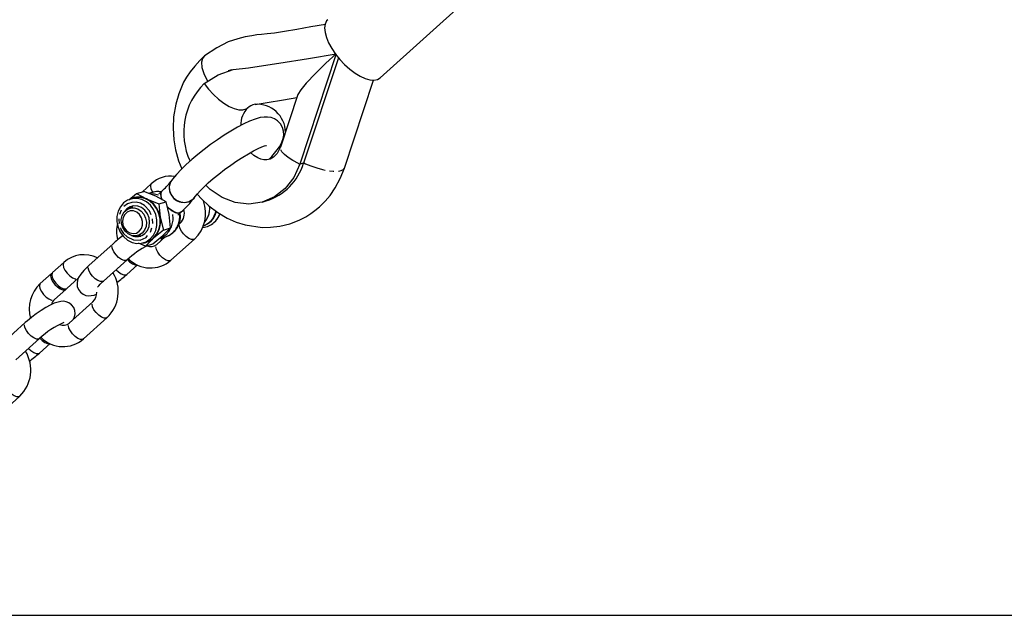
# Model space of a CAD drawing. Units: millimetres. Extents: x 715 to 22638, y 360 to 36604.
# Drawn here: x 19035 to 19312, y 32504 to 32672 of the extents above; entities that cross this region are included whole.
import ezdxf

# ---------------------------------------------------------------- set-up
doc = ezdxf.new("R2010")
doc.units = ezdxf.units.MM
doc.linetypes.add('PHANTOM', pattern=[12.7, 6.35, -1.27, 1.27, -1.27, 1.27, -1.27])

msp = doc.modelspace()

# ---------------------------------------------------------------- linework, layer by layer
at = {"color": 7, "linetype": 'Continuous'}
for p, q in [((19136.5809, 32655.3806), (19165.7937, 32681.6582)), ((19124.2056, 32661.8724), (19114.0617, 32631.0987)), ((19124.865, 32661.036), (19115.095, 32631.3964)), ((19094.9415, 32657.6766), (19093.9083, 32657.3789)), ((19126.5909, 32630.0151), (19134.7398, 32654.7366)), ((19113.4401, 32650.6622), (19108.5785, 32635.9136)), ((19101.4756, 32647.9357), (19101.4745, 32647.9415)), ((19072.324, 32625.609), (19069.832, 32623.3673)), ((19066.0407, 32621.1118), (19068.1514, 32622.8831)), ((19067.3978, 32621.5743), (19066.5113, 32621.3189)), ((19068.1512, 32622.8832), (19071.0158, 32621.3557)), ((19068.1514, 32622.8831), (19070.1891, 32623.4702)), ((19073.5988, 32622.1), (19070.1889, 32623.4703)), ((19071.0158, 32621.3557), (19074.4257, 32619.9854)), ((19072.771, 32623.2266), (19071.6204, 32622.895)), ((19076.4634, 32620.5725), (19073.5988, 32622.1)), ((19075.2717, 32623.5658), (19074.4047, 32622.7859)), ((19067.1816, 32619.0144), (19066.309, 32618.763)), ((19074.4255, 32619.9855), (19076.4632, 32620.5726)), ((19074.4255, 32619.9858), (19074.7983, 32616.217)), ((19077.3813, 32616.9612), (19076.4631, 32620.5729)), ((19074.7983, 32616.217), (19075.7165, 32612.6053)), ((19077.7541, 32613.1924), (19077.3813, 32616.9612)), ((19079.7549, 32616.8382), (19080.6219, 32617.618)), ((19075.5352, 32611.03), (19077.7541, 32613.1926)), ((19075.7164, 32612.6055), (19077.7541, 32613.1926)), ((19080.471, 32614.5408), (19080.022, 32614.137)), ((19080.1279, 32614.4191), (19080.4336, 32614.5072)), ((19068.5239, 32611.0757), (19069.3965, 32611.3272)), ((19072.9522, 32610.2857), (19070.7333, 32608.1231)), ((19072.771, 32608.7102), (19075.5352, 32611.03)), ((19075.7164, 32612.6055), (19072.9522, 32610.2857)), ((19076.1783, 32610.6794), (19073.8317, 32608.5686)), ((19074.4916, 32610.1935), (19076.3702, 32610.7347)), ((19077.8443, 32604.1078), (19084.4836, 32610.08)), ((19061.4945, 32608.6785), (19054.8553, 32602.7063)), ((19070.7335, 32608.123), (19068.7407, 32608.9238)), ((19070.0551, 32609.0193), (19070.9416, 32609.2747)), ((19070.7333, 32608.1231), (19072.771, 32608.7102)), ((19047.7587, 32603.5119), (19044.6051, 32600.6751)), ((19058.8679, 32598.2455), (19065.5072, 32604.2177)), ((19065.4402, 32600.1391), (19068.4325, 32602.8308)), ((19044.2731, 32600.3765), (19041.1194, 32597.5397)), ((19048.6177, 32596.2143), (19051.7713, 32599.0511)), ((19045.1321, 32593.0789), (19048.2857, 32595.9157)), ((19055.9057, 32592.4437), (19049.2664, 32586.4716)), ((19053.279, 32582.0107), (19059.9183, 32587.9829)), ((19036.9293, 32586.5814), (19030.29, 32580.6093)), ((19034.3026, 32576.1484), (19040.9419, 32582.1206)), ((19040.8749, 32578.0421), (19043.8672, 32580.7338)), ((19028.7137, 32559.9137), (19035.353, 32565.8859)), ((18682.2939, 32504.3196), (19452.8042, 32504.3196))]:
    msp.add_line(p, q, dxfattribs=at)
at = {"color": 7, "linetype": 'PHANTOM'}
msp.add_line((19115.095, 32631.3964), (19114.0617, 32631.0987), dxfattribs=at)
at = {"color": 7, "linetype": 'Continuous', "flags": 128}
for points in [[(19121.868, 32671.737), (19121.5401, 32671.3696), (19121.1395, 32670.5115), (19120.9988, 32669.4299), (19121.1224, 32668.1596), (19121.5065, 32666.7414), (19122.1386, 32665.2209), (19122.9984, 32663.647), (19124.0583, 32662.0703)], [(19121.2583, 32670.3815), (19117.1269, 32669.7107), (19113.1692, 32669.0139), (19109.7147, 32668.4127), (19106.9473, 32667.9898), (19104.8779, 32667.7485), (19103.2811, 32667.59), (19101.998, 32667.4408), (19100.535, 32667.2272), (19098.734, 32666.8942), (19096.6276, 32666.3891), (19093.9392, 32665.4975), (19090.7238, 32663.8545), (19087.3143, 32661.5612)], [(19087.1187, 32661.4107), (19085.9184, 32660.237), (19084.5182, 32658.6997), (19083.2127, 32657.077), (19082.1829, 32655.5543), (19081.3932, 32654.1376), (19080.0461, 32650.9097), (19079.1945, 32648.0193), (19078.5757, 32644.4384), (19078.4312, 32641.2626), (19078.6533, 32637.9616), (19079.1382, 32635.1438), (19079.9913, 32632.0808), (19080.898, 32629.8131)], [(19087.3262, 32661.5447), (19087.2093, 32661.4861), (19086.7042, 32660.8647), (19086.4284, 32659.8176), (19086.5438, 32658.2784), (19087.1904, 32656.2973), (19088.2294, 32654.3937)], [(19087.219, 32653.7556), (19091.1077, 32656.2117), (19095.2799, 32657.6955), (19099.6732, 32658.19), (19103.8711, 32658.8282), (19108.1565, 32659.5524), (19116.4699, 32660.863), (19124.2932, 32662.138)], [(19124.2932, 32662.138), (19121.3924, 32659.4935), (19118.4405, 32656.6422), (19115.799, 32653.8597), (19114.3112, 32652.0649), (19113.4713, 32650.7355), (19113.4215, 32650.3632)], [(19124.0583, 32662.0703), (19125.2843, 32660.5414), (19126.637, 32659.1095), (19128.0728, 32657.8206), (19129.5456, 32656.7161), (19131.0081, 32655.8316), (19132.4132, 32655.1954), (19133.7159, 32654.828), (19134.8742, 32654.7413), (19135.8509, 32654.9379), (19136.5809, 32655.3806)], [(19087.219, 32653.7556), (19088.4253, 32652.1918), (19089.7763, 32650.7218), (19091.2233, 32649.3986), (19092.714, 32648.2701), (19094.1946, 32647.3768), (19095.6117, 32646.7512), (19096.9141, 32646.4157), (19098.0548, 32646.3824), (19098.9927, 32646.6527), (19099.4461, 32646.959)], [(19101.4745, 32647.9415), (19104.9105, 32648.5013), (19109.4269, 32649.2285), (19113.1661, 32649.8312)], [(19105.4302, 32632.4965), (19106.2192, 32633.3251), (19107.3524, 32634.6643), (19108.3289, 32636.0433), (19109.0055, 32637.3177), (19109.346, 32638.2999), (19109.5142, 32639.3176), (19109.4754, 32640.3816), (19109.1888, 32641.45), (19108.6407, 32642.4423), (19107.8153, 32643.3101), (19106.895, 32643.8908), (19105.9492, 32644.2307), (19105.0006, 32644.3797), (19104.0239, 32644.3729), (19102.9211, 32644.209), (19101.4855, 32643.8102), (19099.8994, 32643.1989), (19098.2976, 32642.4546), (19096.4973, 32641.5055), (19094.6551, 32640.4361), (19092.7765, 32639.2586), (19090.8805, 32637.9891), (19088.9927, 32636.647), (19087.1419, 32635.2536), (19085.3577, 32633.8313), (19083.6691, 32632.4023), (19082.1017, 32630.9861), (19080.6768, 32629.5975), (19079.4094, 32628.242), (19078.3051, 32626.9027), (19077.8461, 32626.2695), (19077.8461, 32626.2695)], [(19084.4358, 32621.7334), (19084.6892, 32622.0814), (19085.2563, 32622.7754), (19086.0543, 32623.6511), (19087.0845, 32624.6852), (19088.3224, 32625.8369), (19089.7346, 32627.0661), (19091.2832, 32628.3343), (19092.9276, 32629.6055), (19094.6256, 32630.8456), (19096.3337, 32632.0225), (19098.0065, 32633.1055), (19099.599, 32634.0671), (19101.0647, 32634.8828), (19102.3549, 32635.5314), (19103.4165, 32635.9978), (19104.1127, 32636.253), (19104.5301, 32636.3718), (19104.6688, 32636.3991), (19104.6663, 32636.399)], [(19108.6051, 32636.0099), (19107.6766, 32634.1492), (19106.6505, 32633.0915), (19105.6929, 32632.5586), (19104.803, 32632.3482), (19103.9291, 32632.3527), (19103.123, 32632.5138), (19102.2176, 32632.871), (19101.1268, 32633.544), (19100.1992, 32634.4011)], [(19108.5783, 32635.9129), (19108.5921, 32635.9677), (19108.6136, 32636.0342)], [(19085.2149, 32622.7247), (19086.5203, 32621.2491), (19088.5015, 32619.3811), (19090.9845, 32617.5033), (19093.6001, 32615.9712), (19096.1796, 32614.8376), (19098.6691, 32614.0576), (19103.4609, 32613.3527), (19105.8091, 32613.375), (19108.4085, 32613.684), (19111.2597, 32614.3843), (19113.8773, 32615.3983), (19115.6914, 32616.3415), (19117.1384, 32617.2557), (19118.2805, 32618.0882), (19119.5851, 32619.1721), (19121.2028, 32620.7496), (19122.568, 32622.3562), (19124.0033, 32624.4521), (19125.4204, 32627.109), (19126.5864, 32630.002)], [(19114.0617, 32631.0987), (19112.3714, 32627.409), (19109.9497, 32624.3019), (19106.9276, 32621.9471), (19103.4552, 32620.4542), (19099.7129, 32619.9137), (19095.9021, 32620.3426), (19092.2079, 32621.7261), (19088.8314, 32623.9876), (19087.6572, 32625.218)], [(19077.8563, 32626.2842), (19077.6051, 32625.8496), (19077.3292, 32624.8468), (19077.392, 32623.7689), (19077.7879, 32622.7116), (19078.4818, 32621.769), (19079.4119, 32621.0247), (19080.4957, 32620.5449), (19081.6368, 32620.3723), (19082.7338, 32620.5221), (19083.6893, 32620.9811), (19084.4184, 32621.7085), (19084.4366, 32621.7346)], [(19064.5589, 32620.2288), (19063.6502, 32619.1671), (19063.0108, 32617.873), (19062.6778, 32616.4218), (19062.6706, 32614.8978), (19062.9895, 32613.3895), (19063.6161, 32611.9847), (19064.514, 32610.7649), (19065.6309, 32609.8011), (19066.9019, 32609.1492), (19068.2532, 32608.8473), (19069.6063, 32608.9127), (19070.8824, 32609.3417), (19072.0075, 32610.1094), (19072.9162, 32611.1711), (19073.5556, 32612.4652), (19073.8886, 32613.9164), (19073.8958, 32615.4405), (19073.5769, 32616.9487), (19072.9503, 32618.3535), (19072.0525, 32619.5733), (19070.9356, 32620.5371), (19069.6645, 32621.189), (19068.3132, 32621.4909), (19066.9602, 32621.4255), (19065.684, 32620.9965), (19064.5589, 32620.2288)], [(19072.894, 32610.3648), (19073.8026, 32611.4265), (19074.4421, 32612.7206), (19074.7751, 32614.1718), (19074.7823, 32615.6959), (19074.4633, 32617.2041), (19073.8367, 32618.609), (19072.9389, 32619.8287), (19071.822, 32620.7925), (19070.551, 32621.4444), (19069.1997, 32621.7464), (19067.8466, 32621.6809), (19067.3978, 32621.5743)], [(19075.4046, 32621.1261), (19075.0834, 32621.9261), (19074.9557, 32622.7269), (19075.0937, 32623.3379), (19075.2681, 32623.5625)], [(19069.7442, 32611.757), (19068.858, 32611.1934), (19067.8437, 32610.9608), (19066.7915, 32611.08), (19065.7948, 32611.5403), (19064.9422, 32612.3009), (19064.3094, 32613.2941), (19063.9527, 32614.4317), (19063.9038, 32615.6127), (19064.167, 32616.732), (19064.719, 32617.6903), (19065.5106, 32618.4024), (19066.4716, 32618.805), (19067.5165, 32618.8624), (19068.5526, 32618.5694), (19069.4877, 32617.952), (19070.2387, 32617.0652), (19070.739, 32615.9878), (19070.9441, 32614.8154), (19070.8357, 32613.6522), (19070.4236, 32612.6017), (19069.7442, 32611.757)], [(19070.5415, 32611.6274), (19071.2567, 32612.5036), (19071.7077, 32613.5891), (19071.858, 32614.7958), (19071.6954, 32616.0261), (19071.233, 32617.1802), (19070.5084, 32618.1647), (19069.5801, 32618.8998), (19068.5235, 32619.3259), (19067.4242, 32619.4085), (19066.3711, 32619.141), (19065.4496, 32618.545), (19064.8299, 32617.8214)], [(19076.7812, 32619.2015), (19077.2642, 32618.7322), (19078.153, 32618.0442), (19079.0234, 32617.5826), (19079.7981, 32617.3884), (19080.4084, 32617.4789), (19080.6219, 32617.618)], [(19080.6226, 32617.6187), (19080.1276, 32617.398), (19079.4273, 32617.4504), (19078.5954, 32617.782), (19077.7059, 32618.3633), (19076.8378, 32619.1426), (19076.8169, 32619.1642)], [(19103.5364, 32620.4774), (19104.053, 32620.6262), (19104.5696, 32620.7751)], [(19068.9376, 32612.2596), (19069.5327, 32613.0251), (19069.8593, 32613.9845), (19069.8822, 32615.034), (19069.5989, 32616.0599), (19069.0401, 32616.9509), (19068.2662, 32617.6105), (19067.3613, 32617.9672), (19066.4233, 32617.9824), (19065.5539, 32617.6545), (19064.8473, 32617.0189), (19064.3801, 32616.1445), (19064.2028, 32615.1261), (19064.3349, 32614.0741), (19064.7618, 32613.1024), (19065.4373, 32612.3164), (19066.2883, 32611.8012), (19067.2225, 32611.6127), (19068.1387, 32611.7712), (19068.9376, 32612.2596)], [(19070.9416, 32609.2747), (19071.7689, 32609.5971), (19072.894, 32610.3648)], [(19075.0761, 32609.688), (19075.3309, 32610.3364), (19075.3488, 32610.4404)], [(19054.8553, 32602.7063), (19054.2982, 32602.1912), (19053.3253, 32601.2035), (19052.4933, 32600.1978), (19051.9037, 32599.2442), (19051.6038, 32598.4812), (19051.4631, 32597.6636), (19051.5288, 32596.7694), (19051.8522, 32595.8825), (19052.4298, 32595.111), (19053.1849, 32594.5533), (19053.9556, 32594.2531), (19054.7081, 32594.1421), (19055.4458, 32594.1738), (19056.2419, 32594.3357), (19056.9533, 32594.5833)], [(19065.5939, 32604.2922), (19066.2402, 32603.6689), (19067.0192, 32603.1285), (19067.7461, 32602.8388), (19068.3333, 32602.8346), (19068.3819, 32602.8503)], [(19044.4667, 32600.4951), (19044.157, 32600.236), (19044.0364, 32599.702), (19044.1864, 32598.9804), (19044.5887, 32598.1582), (19045.195, 32597.3345), (19045.9321, 32596.6087), (19046.7111, 32596.0683), (19047.438, 32595.7785), (19048.0252, 32595.7744), (19048.4018, 32596.0562), (19048.4241, 32596.0957)], [(19044.6051, 32600.6751), (19044.489, 32600.5346), (19044.3684, 32600.0006), (19044.5183, 32599.279), (19044.9207, 32598.4568), (19045.527, 32597.6331), (19046.2641, 32596.9073), (19047.0431, 32596.3669), (19047.77, 32596.0772), (19048.3571, 32596.073), (19048.6177, 32596.2143)], [(19057.2653, 32596.5524), (19057.2636, 32596.5488), (19057.3305, 32596.6479), (19057.5597, 32596.936), (19057.9976, 32597.4135), (19058.6602, 32598.0563), (19058.8679, 32598.2455)], [(19050.5108, 32587.5909), (19050.7656, 32588.2394), (19050.9064, 32589.057), (19050.8406, 32589.9511), (19050.5172, 32590.8381), (19049.9396, 32591.6096), (19049.1845, 32592.1673), (19048.4138, 32592.4674), (19047.6613, 32592.5784), (19046.9236, 32592.5467), (19046.1275, 32592.3849), (19045.0656, 32592.0153), (19043.875, 32591.4594), (19042.6714, 32590.7933), (19041.3431, 32589.965), (19040.0224, 32589.0571), (19038.7372, 32588.0937), (19037.5238, 32587.1025), (19036.9293, 32586.5814)], [(19041.0286, 32582.1951), (19041.6749, 32581.5718), (19042.4539, 32581.0315), (19043.1808, 32580.7417), (19043.768, 32580.7375), (19043.8166, 32580.7533)]]:
    msp.add_lwpolyline(points, dxfattribs=at)
at = {"color": 7, "linetype": 'PHANTOM', "flags": 128}
for points in [[(19113.6504, 32631.2936), (19112.0868, 32632.1188), (19110.7581, 32632.9655), (19109.7124, 32633.8032), (19108.9875, 32634.6017), (19108.6095, 32635.332), (19108.5783, 32635.9129)], [(19115.126, 32631.4906), (19115.6012, 32631.2646), (19117.151, 32630.6164), (19118.787, 32630.0572), (19120.4325, 32629.6131), (19122.0108, 32629.305), (19123.4479, 32629.1471), (19124.6768, 32629.147), (19125.6398, 32629.3045)], [(19125.6398, 32629.3045), (19126.2921, 32629.6124), (19126.5909, 32630.0151)], [(19072.3241, 32625.6091), (19072.2079, 32625.4684), (19072.0873, 32624.9345), (19072.2373, 32624.2129), (19072.6396, 32623.3906), (19072.7673, 32623.1917)], [(19071.9529, 32622.8693), (19073.2353, 32622.7894), (19074.3278, 32622.4627)], [(19075.0276, 32623.3462), (19073.7818, 32623.4072), (19072.771, 32623.2266)], [(19070.4512, 32619.5031), (19069.2999, 32620.151), (19068.0597, 32620.4538), (19066.8152, 32620.3907), (19065.6511, 32619.9662), (19064.6467, 32619.2092), (19063.8706, 32618.1711), (19063.3756, 32616.9228), (19063.1955, 32615.5494), (19063.3424, 32614.1444), (19063.8065, 32612.8036), (19064.556, 32611.6183), (19065.5399, 32610.6694)], [(19065.5399, 32610.6694), (19067.3054, 32609.8251), (19069.1759, 32609.7817), (19070.8668, 32610.5459), (19072.1205, 32612.0013), (19072.7462, 32613.9264), (19072.6487, 32616.028), (19071.8428, 32617.9863), (19070.4512, 32619.5031)], [(19084.4838, 32610.0802), (19084.223, 32609.9386), (19083.6359, 32609.9428), (19082.909, 32610.2326), (19082.13, 32610.7729), (19081.3929, 32611.4988), (19080.7866, 32612.3225), (19080.3842, 32613.1447), (19080.2343, 32613.8663), (19080.3549, 32614.4003), (19080.458, 32614.5288)], [(19086.9996, 32613.8076), (19087.5881, 32614.0621), (19088.6852, 32614.8188)], [(19076.4745, 32611.3006), (19075.3773, 32610.5439), (19074.4091, 32610.1705)], [(19076.3702, 32610.7347), (19077.2559, 32611.0851), (19078.3531, 32611.8419)], [(19065.5081, 32604.2185), (19065.2466, 32604.0763), (19064.6595, 32604.0805), (19063.9326, 32604.3703), (19063.1536, 32604.9106), (19062.4165, 32605.6364), (19061.8102, 32606.4601), (19061.4078, 32607.2824), (19061.2579, 32608.004), (19061.3785, 32608.5379), (19061.4944, 32608.6783)], [(19077.8443, 32604.1078), (19077.5838, 32603.9665), (19076.9966, 32603.9707), (19076.2697, 32604.2604), (19075.4907, 32604.8008), (19074.7536, 32605.5266), (19074.1473, 32606.3503), (19073.7449, 32607.1725), (19073.595, 32607.8941), (19073.7156, 32608.4281), (19073.8317, 32608.5686)], [(19047.7588, 32603.512), (19047.6427, 32603.3714), (19047.522, 32602.8374), (19047.672, 32602.1158), (19048.0743, 32601.2936), (19048.6806, 32600.4699), (19049.4177, 32599.7441), (19050.1967, 32599.2037), (19050.9236, 32598.9139), (19051.5108, 32598.9097), (19051.7558, 32599.0376)], [(19058.8679, 32598.2455), (19058.6074, 32598.1041), (19058.0202, 32598.1083), (19057.2933, 32598.3981), (19056.5143, 32598.9385), (19055.7772, 32599.6643), (19055.1709, 32600.488), (19054.7685, 32601.3102), (19054.6186, 32602.0318), (19054.7392, 32602.5658), (19054.8553, 32602.7063)], [(19062.4385, 32601.4573), (19063.0866, 32600.8321), (19063.8656, 32600.2917), (19064.5925, 32600.002), (19065.1796, 32599.9978), (19065.4398, 32600.1388)], [(19041.1192, 32597.5395), (19041.0034, 32597.3992), (19040.8828, 32596.8652), (19041.0327, 32596.1436), (19041.4351, 32595.3214), (19042.0414, 32594.4977), (19042.7785, 32593.7719), (19043.5574, 32593.2315), (19044.2844, 32592.9418), (19044.8715, 32592.9376), (19045.1439, 32593.0898)], [(19059.9185, 32587.9831), (19059.6577, 32587.8416), (19059.0706, 32587.8458), (19058.3437, 32588.1355), (19057.5647, 32588.6759), (19056.8276, 32589.4017), (19056.2213, 32590.2254), (19055.8189, 32591.0476), (19055.669, 32591.7693), (19055.7896, 32592.3032), (19055.8927, 32592.4317)], [(19040.9428, 32582.1214), (19040.6813, 32581.9793), (19040.0942, 32581.9835), (19039.3673, 32582.2732), (19038.5883, 32582.8136), (19037.8512, 32583.5394), (19037.2449, 32584.3631), (19036.8425, 32585.1853), (19036.6926, 32585.9069), (19036.8132, 32586.4409), (19036.9291, 32586.5813)], [(19053.279, 32582.0107), (19053.0185, 32581.8694), (19052.4313, 32581.8736), (19051.7044, 32582.1634), (19050.9254, 32582.7037), (19050.1883, 32583.4295), (19049.582, 32584.2532), (19049.1796, 32585.0755), (19049.0297, 32585.7971), (19049.1503, 32586.331), (19049.2664, 32586.4716)], [(19037.8732, 32579.3603), (19038.5213, 32578.7351), (19039.3003, 32578.1947), (19040.0272, 32577.9049), (19040.6143, 32577.9007), (19040.8745, 32578.0418)], [(19035.3532, 32565.8861), (19035.0924, 32565.7445), (19034.5053, 32565.7487), (19033.7784, 32566.0385), (19032.9994, 32566.5789), (19032.2623, 32567.3047), (19031.656, 32568.1284), (19031.2536, 32568.9506), (19031.1037, 32569.6722), (19031.2243, 32570.2062), (19031.3274, 32570.3347)]]:
    msp.add_lwpolyline(points, dxfattribs=at)
at = {"color": 7, "linetype": 'Continuous'}
for centre, radius, start, end in [((19100.4946, 32640.0474), 19.0828, 134.081657, 205.010747), ((19104.2472, 32642.1132), 6.8204, 134.551217, 180.98353), ((19102.3158, 32643.6112), 4.4183, 101.129618, 132.915899), ((19102.0807, 32640.0273), 7.9315, 0.969191, 94.375723), ((19099.8773, 32635.9668), 15.8891, 287.161273, 343.283114), ((19077.7916, 32619.7545), 8.0106, 81.706488, 133.043144), ((19063.1163, 32637.7172), 18.6552, 310.661147, 322.146495), ((19080.8048, 32624.4231), 3.4875, 148.021135, 219.167525), ((19068.7865, 32616.7534), 5.1138, 64.15554, 117.271436), ((19067.9369, 32615.128), 6.9473, 9.018333, 63.69301), ((19074.1949, 32619.4986), 3.9611, 77.534496, 112.097146), ((19077.1694, 32622.4482), 2.2023, 149.505357, 216.427572), ((19081.4523, 32624.3687), 3.9809, 212.660938, 318.520011), ((19063.6493, 32637.1722), 25.8928, 310.957282, 323.397577), ((19068.0499, 32616.066), 3.4493, 108.909668, 137.299066), ((19077.7311, 32617.2877), 3.8797, 314.926347, 16.500834), ((19077.5382, 32617.3693), 10.0684, 313.61589, 19.857761), ((19068.4731, 32614.9328), 6.4542, 313.94564, 11.476747), ((19074.6346, 32616.4289), 5.9243, 287.486104, 9.630757), ((19085.3562, 32618.9507), 5.3783, 284.985771, 347.520853), ((19085.6365, 32619.3494), 6.323, 312.588481, 339.837109), ((19087.2237, 32618.586), 4.6094, 314.570997, 341.745086), ((19071.4726, 32612.3751), 8.9173, 165.846604, 196.295432), ((19086.2891, 32618.6832), 5.3911, 275.6831, 312.273686), ((19085.0096, 32582.4158), 35.2518, 125.658434, 131.840651), ((19068.2495, 32614.188), 3.4365, 244.509831, 311.831621), ((19068.5631, 32614.3006), 3.4639, 254.908009, 283.175286), ((19069.5813, 32613.9983), 5.0146, 274.638925, 312.238236), ((19083.5717, 32584.5789), 26.6835, 117.239847, 132.60906), ((19072.2066, 32610.2871), 2.3652, 242.648378, 313.400681), ((19053.3964, 32597.2826), 8.4017, 63.307341, 132.146154), ((19072.1085, 32610.6371), 8.6909, 224.376759, 311.298338), ((19052.842, 32595.3333), 10.203, 313.911519, 31.441048), ((19042.9294, 32625.2187), 33.7004, 305.827843, 311.910329), ((19047.7873, 32590.3721), 9.7895, 132.931313, 195.378617), ((19053.4718, 32594.9938), 3.5251, 313.663905, 2.310513), ((19046.9985, 32590.9625), 2.8219, 131.409296, 166.13651), ((19056.4966, 32565.9423), 22.443, 112.989867, 133.874232), ((19047.6413, 32588.19), 2.3652, 242.648378, 313.400681), ((19047.5432, 32588.5401), 8.6909, 224.376759, 311.298338), ((19028.2767, 32573.2362), 10.203, 313.911519, 31.441048), ((19018.3641, 32603.1217), 33.7004, 305.827843, 311.910329)]:
    msp.add_arc(centre, radius, start, end, dxfattribs=at)
at = {"color": 7, "linetype": 'PHANTOM'}
for centre, radius, start, end in [((19125.9178, 32656.6597), 28.1767, 244.191111, 245.116611), ((19082.362, 32618.8659), 6.4063, 320.151165, 3.607662), ((19072.0089, 32615.9362), 6.4366, 313.929908, 9.381811), ((19073.8497, 32616.4847), 6.4681, 314.126295, 7.226243), ((19084.6153, 32619.2143), 5.9904, 312.797518, 347.690916)]:
    msp.add_arc(centre, radius, start, end, dxfattribs=at)

doc.saveas('drawing.dxf')
